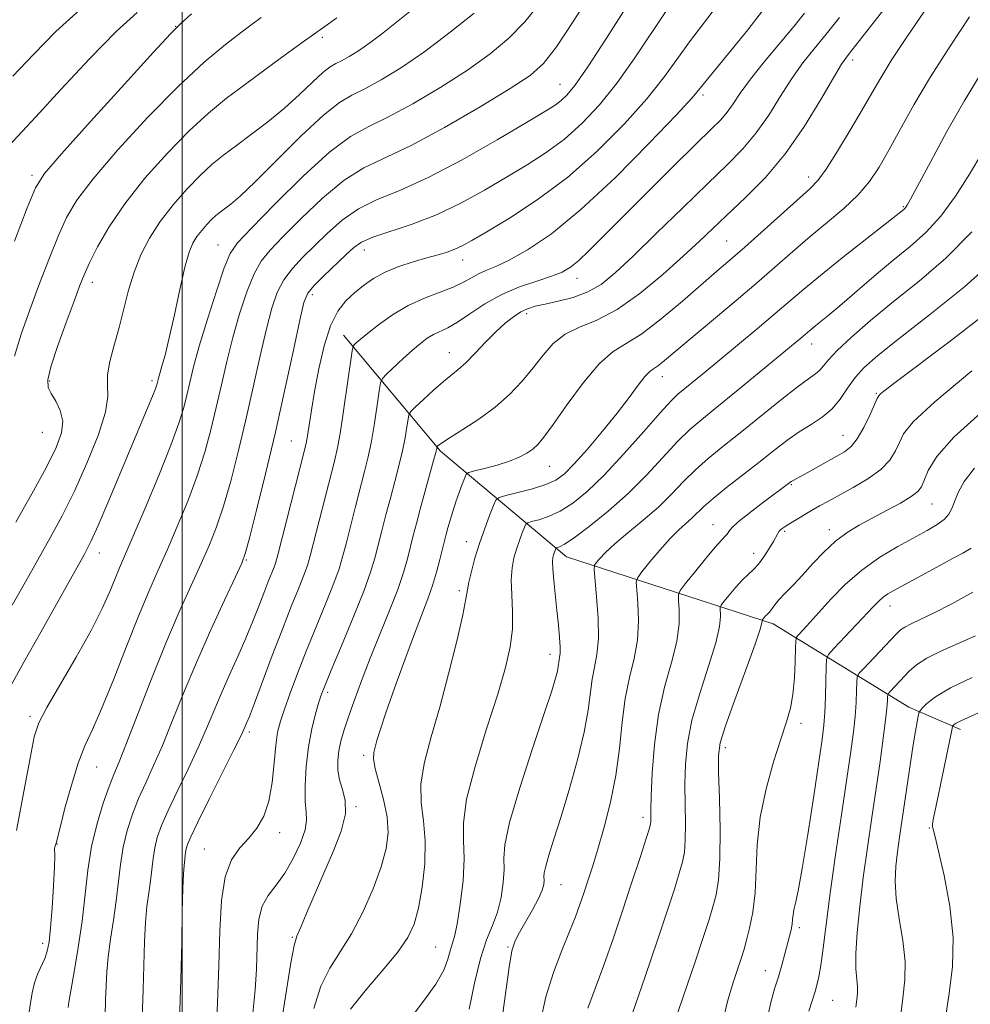
# Model space of a CAD drawing. Extents: x 2077300 to 2080200, y 324800 to 327700.
# Drawn here: x 2077973 to 2078129, y 326059 to 326220 of the extents above; entities that cross this region are included whole.
import ezdxf

# ---------------------------------------------------------------- set-up
doc = ezdxf.new("R2010")
doc.units = 0
doc.header["$MEASUREMENT"] = 0
for name, color, linetype, lineweight in [('32000', 7, 'Continuous', 0), ('DTM HARD BREAKLINE', 7, 'Continuous', 0), ('DTM SPOT ELEVATION', 2, 'Continuous', 13), ('INDEX CONTOUR', 41, 'Continuous', 13), ('INTERMEDIATE CONTOUR', 44, 'Continuous', 0)]:
    doc.layers.add(name, color=color, linetype=linetype, lineweight=lineweight)

msp = doc.modelspace()

# ---------------------------------------------------------------- linework, layer by layer
at = {"layer": '32000', "flags": 128}
msp.add_lwpolyline([(2078000, 325000), (2078000, 327500)], dxfattribs=at)
at = {"layer": 'DTM HARD BREAKLINE'}
msp.add_polyline3d([(2078026.4, 326168.41, 1096.65), (2078042.28, 326149.48, 1089.74), (2078062.89, 326132.16, 1081.29), (2078096.67, 326121.2, 1071.47), (2078118.86, 326107.57, 1062.62), (2078127.3, 326103.91, 1059.53)], dxfattribs=at)
at = {"layer": 'DTM SPOT ELEVATION'}
for p in [(2077998.91, 326218.95, 1116.05), (2078022.93, 326217.15, 1111.65), (2078109.67, 326213.44, 1089.55), (2078061.79, 326209.46, 1102.85), (2078085.21, 326207.7, 1095.65), (2077975.44, 326194.57, 1116.35), (2078102.47, 326194.31, 1088.55), (2078117.95, 326189.46, 1084.15), (2078089.09, 326183.83, 1088.95), (2078005.87, 326183.16, 1106.85), (2078029.78, 326182.36, 1099.35), (2078045.88, 326180.73, 1097.35), (2078064.56, 326177.72, 1093.35), (2077985.28, 326177.08, 1111.45), (2078021.3, 326175.08, 1099.55), (2078056.37, 326171.93, 1091.55), (2078102.97, 326166.98, 1081.35), (2078043.69, 326165.59, 1092.75), (2078078.56, 326161.62, 1085.35), (2077978.33, 326160.95, 1111.75), (2077995.08, 326160.99, 1108.35), (2078113.54, 326158.9, 1076.15), (2077977.11, 326152.52, 1113.15), (2078108.11, 326152.04, 1076.85), (2078017.85, 326151.1, 1098.95), (2078060.09, 326146.99, 1087.15), (2078099.65, 326143.96, 1075.85), (2078122.69, 326140.81, 1071.15), (2078086.85, 326137.44, 1076.75), (2078098.54, 326136.32, 1073.75), (2078105.87, 326136.64, 1072.55), (2078046.49, 326134.66, 1086.65), (2077986.42, 326132.8, 1107.35), (2078093.5, 326132.77, 1074.65), (2078010.5, 326131.66, 1099.85), (2078045.33, 326126.64, 1086.35), (2078115.78, 326124.13, 1067.35), (2078060.18, 326116.2, 1082.55), (2078023.78, 326110, 1091.65), (2077975.09, 326106.06, 1106.35), (2078101.25, 326104.96, 1069.55), (2078011, 326103.51, 1095.65), (2078088.87, 326100.94, 1071.55), (2078029.66, 326099.7, 1088.35), (2077986, 326097.82, 1103.15), (2078028.44, 326091.29, 1089.85), (2078075.37, 326089.56, 1076.45), (2078015.94, 326087.06, 1093.45), (2078122.2, 326087.81, 1060.15), (2077979.51, 326085.19, 1103.95), (2078003.63, 326084.36, 1094.85), (2078061.97, 326078.53, 1079.15), (2078100.94, 326071.52, 1067.65), (2078018.02, 326069.95, 1090.15), (2077977.16, 326068.97, 1104.45), (2078041.45, 326068.33, 1084.95), (2078053.29, 326068.36, 1080.15), (2078095.37, 326064.48, 1068.75), (2078106.4, 326059.63, 1065.05)]:
    msp.add_point(p, dxfattribs=at)
at = {"layer": 'INDEX CONTOUR'}
for points in [[(2078016.005, 326054.768, 1090), (2078017.787, 326065.745, 1090), (2078018.306, 326068.578, 1090), (2078018.75, 326070.132, 1090), (2078019.386, 326071.619, 1090), (2078020.412, 326073.982, 1090), (2078024.755, 326084.07, 1090), (2078025.992, 326087.318, 1090), (2078026.688, 326090.114, 1090), (2078026.673, 326092.319, 1090), (2078026.219, 326094.097, 1090), (2078025.708, 326095.686, 1090), (2078025.446, 326097.279, 1090), (2078025.439, 326098.881, 1090), (2078025.618, 326100.451, 1090), (2078025.936, 326101.995, 1090), (2078026.424, 326103.715, 1090), (2078027.135, 326105.857, 1090), (2078028.11, 326108.607, 1090), (2078029.33, 326111.897, 1090), (2078030.765, 326115.595, 1090), (2078033.919, 326123.399, 1090), (2078035.251, 326126.845, 1090), (2078036.196, 326129.619, 1090), (2078036.845, 326131.856, 1090), (2078037.805, 326135.644, 1090), (2078038.322, 326137.641, 1090), (2078038.951, 326139.996, 1090), (2078041.122, 326147.905, 1090), (2078041.483, 326149.264, 1090), (2078041.63, 326149.877, 1090), (2078041.682, 326150.164, 1090), (2078041.717, 326150.222, 1090), (2078041.802, 326150.305, 1090), (2078042.011, 326150.483, 1090), (2078042.592, 326150.892, 1090), (2078043.839, 326151.689, 1090), (2078045.921, 326152.982, 1090), (2078048.516, 326154.679, 1090), (2078051.176, 326156.64, 1090), (2078053.544, 326158.737, 1090), (2078055.597, 326160.898, 1090), (2078057.398, 326163.064, 1090), (2078059.035, 326165.162, 1090), (2078060.705, 326167.054, 1090), (2078062.629, 326168.59, 1090), (2078064.99, 326169.728, 1090), (2078067.827, 326170.889, 1090), (2078071.141, 326172.606, 1090), (2078074.86, 326175.22, 1090), (2078078.618, 326178.328, 1090), (2078081.975, 326181.339, 1090), (2078084.643, 326183.825, 1090), (2078092.218, 326190.98, 1090), (2078095.413, 326194.234, 1090), (2078098.688, 326198.128, 1090), (2078101.794, 326202.598, 1090), (2078104.489, 326206.999, 1090), (2078106.537, 326210.54, 1090), (2078107.855, 326212.737, 1090), (2078108.981, 326214.344, 1090), (2078113.206, 326219.71, 1090), (2078116.339, 326223.777, 1090)], [(2077972.188, 326124.259, 1110), (2077974.373, 326128.108, 1110), (2077978.406, 326135.27, 1110), (2077980.357, 326138.877, 1110), (2077982.358, 326142.9, 1110), (2077984.415, 326147.473, 1110), (2077986.235, 326152.035, 1110), (2077987.455, 326155.849, 1110), (2077987.853, 326158.417, 1110), (2077987.788, 326160.205, 1110), (2077987.762, 326161.919, 1110), (2077988.156, 326164.118, 1110), (2077988.873, 326166.77, 1110), (2077989.696, 326169.697, 1110), (2077991.232, 326175.78, 1110), (2077992.122, 326178.747, 1110), (2077993.234, 326181.575, 1110), (2077994.639, 326184.311, 1110), (2077996.396, 326187.031, 1110), (2077998.514, 326189.763, 1110), (2078000.792, 326192.353, 1110), (2078002.983, 326194.598, 1110), (2078004.925, 326196.382, 1110), (2078006.799, 326197.91, 1110), (2078008.872, 326199.472, 1110), (2078011.33, 326201.294, 1110), (2078014.022, 326203.351, 1110), (2078016.715, 326205.556, 1110), (2078019.191, 326207.791, 1110), (2078021.325, 326209.824, 1110), (2078023.007, 326211.391, 1110), (2078024.194, 326212.329, 1110), (2078025.114, 326212.866, 1110), (2078026.063, 326213.33, 1110), (2078027.285, 326214.002, 1110), (2078028.83, 326214.967, 1110), (2078030.691, 326216.264, 1110), (2078032.855, 326217.905, 1110), (2078037.792, 326221.802, 1110)], [(2077972.294, 326210.799, 1120), (2077975.649, 326214.355, 1120), (2077979.332, 326218.11, 1120), (2077983.234, 326221.668, 1120)], [(2077987.372, 326057.164, 1100), (2077987.475, 326059.724, 1100), (2077987.538, 326062.02, 1100), (2077987.646, 326064.289, 1100), (2077987.876, 326066.771, 1100), (2077988.275, 326069.626, 1100), (2077988.759, 326072.732, 1100), (2077989.213, 326075.891, 1100), (2077989.895, 326081.872, 1100), (2077990.34, 326084.689, 1100), (2077990.997, 326087.412, 1100), (2077991.855, 326090.06, 1100), (2077992.874, 326092.648, 1100), (2077994.024, 326095.233, 1100), (2077995.314, 326098.039, 1100), (2077996.759, 326101.325, 1100), (2077998.381, 326105.289, 1100), (2078000.222, 326109.864, 1100), (2078002.327, 326114.915, 1100), (2078004.669, 326120.21, 1100), (2078006.924, 326125.112, 1100), (2078008.694, 326128.885, 1100), (2078009.726, 326131.138, 1100), (2078010.349, 326132.874, 1100), (2078011.039, 326135.433, 1100), (2078012.159, 326139.831, 1100), (2078013.623, 326145.755, 1100), (2078015.236, 326152.559, 1100), (2078016.81, 326159.565, 1100), (2078018.195, 326165.953, 1100), (2078019.249, 326170.87, 1100), (2078019.922, 326173.767, 1100), (2078020.537, 326175.321, 1100), (2078021.51, 326176.517, 1100), (2078023.111, 326178.109, 1100), (2078026.766, 326181.582, 1100), (2078028.064, 326182.777, 1100), (2078029.332, 326183.652, 1100), (2078031.168, 326184.45, 1100), (2078037.608, 326186.583, 1100), (2078041.579, 326188.116, 1100), (2078045.568, 326190.021, 1100), (2078049.431, 326192.146, 1100), (2078053.072, 326194.285, 1100), (2078056.426, 326196.297, 1100), (2078059.547, 326198.31, 1100), (2078062.515, 326200.515, 1100), (2078065.405, 326203.085, 1100), (2078068.272, 326206.117, 1100), (2078071.158, 326209.689, 1100), (2078074.069, 326213.777, 1100), (2078079.36, 326221.693, 1100)], [(2078052.24, 326055.962, 1080), (2078053.48, 326065.053, 1080), (2078053.947, 326067.719, 1080), (2078054.453, 326069.344, 1080), (2078055.169, 326070.732, 1080), (2078057.328, 326074.454, 1080), (2078058.292, 326076.262, 1080), (2078058.874, 326077.632, 1080), (2078059.134, 326078.601, 1080), (2078059.196, 326079.283, 1080), (2078059.184, 326079.821, 1080), (2078059.229, 326080.484, 1080), (2078059.461, 326081.572, 1080), (2078059.987, 326083.355, 1080), (2078060.816, 326085.977, 1080), (2078061.934, 326089.557, 1080), (2078063.285, 326094.071, 1080), (2078064.644, 326098.948, 1080), (2078065.746, 326103.477, 1080), (2078066.407, 326107.109, 1080), (2078067.072, 326112.177, 1080), (2078067.466, 326114.135, 1080), (2078067.856, 326116.2, 1080), (2078068.078, 326118.798, 1080), (2078068.021, 326122.153, 1080), (2078067.788, 326125.657, 1080), (2078067.404, 326130.078, 1080), (2078067.452, 326130.783, 1080), (2078067.723, 326131.21, 1080), (2078068.275, 326131.869, 1080), (2078069.239, 326132.887, 1080), (2078070.768, 326134.299, 1080), (2078072.923, 326136.1, 1080), (2078075.422, 326138.163, 1080), (2078077.894, 326140.323, 1080), (2078080.064, 326142.439, 1080), (2078082.026, 326144.471, 1080), (2078083.966, 326146.402, 1080), (2078086.062, 326148.253, 1080), (2078088.453, 326150.194, 1080), (2078091.27, 326152.434, 1080), (2078097.819, 326157.72, 1080), (2078100.595, 326159.915, 1080), (2078102.471, 326161.308, 1080), (2078103.612, 326162.116, 1080), (2078104.32, 326162.701, 1080), (2078104.91, 326163.392, 1080), (2078105.738, 326164.408, 1080), (2078107.172, 326165.94, 1080), (2078109.488, 326168.115, 1080), (2078112.609, 326170.833, 1080), (2078116.367, 326173.927, 1080), (2078120.573, 326177.29, 1080), (2078124.947, 326181.042, 1080), (2078129.186, 326185.358, 1080)], [(2078088.315, 326055.761, 1070), (2078089.268, 326059.648, 1070), (2078090.187, 326062.731, 1070), (2078091.501, 326066.661, 1070), (2078091.913, 326067.982, 1070), (2078092.327, 326069.452, 1070), (2078092.831, 326071.445, 1070), (2078093.336, 326074.029, 1070), (2078093.706, 326077.19, 1070), (2078094.059, 326085.069, 1070), (2078094.541, 326089.564, 1070), (2078095.506, 326094.215, 1070), (2078096.745, 326098.633, 1070), (2078097.95, 326102.373, 1070), (2078098.873, 326105.161, 1070), (2078099.511, 326107.403, 1070), (2078099.921, 326109.677, 1070), (2078100.16, 326112.363, 1070), (2078100.278, 326115.079, 1070), (2078100.326, 326117.241, 1070), (2078100.367, 326118.454, 1070), (2078100.509, 326119.037, 1070), (2078100.878, 326119.488, 1070), (2078101.58, 326120.232, 1070), (2078102.666, 326121.407, 1070), (2078106.121, 326125.225, 1070), (2078108.471, 326127.634, 1070), (2078111.168, 326130.005, 1070), (2078114.117, 326132.093, 1070), (2078117.07, 326133.858, 1070), (2078121.888, 326136.479, 1070), (2078123.513, 326137.442, 1070), (2078124.666, 326138.294, 1070), (2078125.419, 326139.132, 1070), (2078125.927, 326140.07, 1070), (2078126.927, 326142.679, 1070), (2078127.908, 326144.483, 1070), (2078129.62, 326146.652, 1070)], [(2078124.766, 326056.108, 1060), (2078125.451, 326060.73, 1060), (2078126.024, 326065.179, 1060), (2078126.145, 326069.882, 1060), (2078125.598, 326075.052, 1060), (2078124.664, 326080.052, 1060), (2078123.749, 326084.025, 1060), (2078123.17, 326086.361, 1060), (2078122.776, 326087.819, 1060), (2078122.729, 326088.075, 1060), (2078122.739, 326088.393, 1060), (2078122.82, 326088.894, 1060), (2078122.989, 326089.721, 1060), (2078123.741, 326093.288, 1060), (2078125.892, 326103.841, 1060), (2078126.03, 326104.419, 1060), (2078126.115, 326104.576, 1060), (2078126.271, 326104.727, 1060), (2078126.637, 326104.979, 1060), (2078127.359, 326105.359, 1060), (2078128.558, 326105.898, 1060), (2078130.263, 326106.637, 1060)]]:
    msp.add_polyline3d(points, dxfattribs=at)
at = {"layer": 'INTERMEDIATE CONTOUR'}
for points in [[(2077974.944, 326057.74, 1104), (2077975.197, 326059.185, 1104), (2077975.463, 326060.853, 1104), (2077975.837, 326062.516, 1104), (2077976.375, 326063.993, 1104), (2077977.537, 326066.473, 1104), (2077977.932, 326067.648, 1104), (2077978.212, 326069.178, 1104), (2077978.45, 326071.484, 1104), (2077978.7, 326074.769, 1104), (2077978.93, 326078.374, 1104), (2077979.085, 326081.424, 1104), (2077979.134, 326083.266, 1104), (2077979.105, 326084.484, 1104), (2077979.138, 326084.7, 1104), (2077979.28, 326085.049, 1104), (2077979.36, 326085.317, 1104), (2077980.014, 326087.923, 1104), (2077980.818, 326091.041, 1104), (2077981.861, 326094.83, 1104), (2077982.985, 326098.427, 1104), (2077984.089, 326101.259, 1104), (2077985.303, 326103.933, 1104), (2077986.817, 326107.337, 1104), (2077988.737, 326112.054, 1104), (2077990.847, 326117.424, 1104), (2077992.85, 326122.474, 1104), (2077994.529, 326126.501, 1104), (2077996.016, 326129.88, 1104), (2077997.522, 326133.259, 1104), (2077999.191, 326137.121, 1104), (2078000.897, 326141.292, 1104), (2078002.446, 326145.438, 1104), (2078003.696, 326149.304, 1104), (2078004.705, 326152.97, 1104), (2078005.58, 326156.598, 1104), (2078006.423, 326160.318, 1104), (2078007.302, 326164.14, 1104), (2078008.279, 326168.04, 1104), (2078009.391, 326171.94, 1104), (2078010.579, 326175.537, 1104), (2078011.762, 326178.472, 1104), (2078012.932, 326180.562, 1104), (2078014.383, 326182.333, 1104), (2078016.485, 326184.489, 1104), (2078019.461, 326187.494, 1104), (2078022.962, 326190.835, 1104), (2078026.487, 326193.762, 1104), (2078029.738, 326195.777, 1104), (2078037.455, 326199.441, 1104), (2078042.928, 326202.395, 1104), (2078048.72, 326205.758, 1104), (2078053.649, 326208.757, 1104), (2078056.898, 326210.905, 1104), (2078059.089, 326212.868, 1104), (2078061.206, 326215.605, 1104), (2078063.966, 326219.725, 1104), (2078069.754, 326228.72, 1104)], [(2077981.35, 326058.479, 1102), (2077981.465, 326059.353, 1102), (2077981.769, 326061.177, 1102), (2077982.315, 326064.271, 1102), (2077982.984, 326068.261, 1102), (2077983.614, 326072.602, 1102), (2077984.561, 326080.905, 1102), (2077985.179, 326084.817, 1102), (2077986.067, 326088.551, 1102), (2077987.089, 326091.895, 1102), (2077988.047, 326094.587, 1102), (2077988.829, 326096.573, 1102), (2077989.673, 326098.617, 1102), (2077990.906, 326101.689, 1102), (2077994.997, 326112.211, 1102), (2077997.345, 326118.051, 1102), (2077999.527, 326123.165, 1102), (2078001.461, 326127.472, 1102), (2078003.108, 326131.072, 1102), (2078004.458, 326134.13, 1102), (2078005.623, 326137.083, 1102), (2078006.743, 326140.435, 1102), (2078007.928, 326144.567, 1102), (2078009.164, 326149.362, 1102), (2078010.408, 326154.579, 1102), (2078011.617, 326159.942, 1102), (2078012.749, 326165.047, 1102), (2078013.764, 326169.455, 1102), (2078014.656, 326172.853, 1102), (2078015.558, 326175.429, 1102), (2078016.636, 326177.495, 1102), (2078018.022, 326179.336, 1102), (2078019.701, 326181.131, 1102), (2078023.761, 326185.136, 1102), (2078026.146, 326187.244, 1102), (2078028.828, 326189.106, 1102), (2078031.897, 326190.599, 1102), (2078035.599, 326192.12, 1102), (2078040.217, 326194.194, 1102), (2078045.81, 326197.135, 1102), (2078051.527, 326200.395, 1102), (2078056.297, 326203.212, 1102), (2078059.333, 326205.024, 1102), (2078061.014, 326206.071, 1102), (2078062.006, 326206.792, 1102), (2078062.933, 326207.662, 1102), (2078064.24, 326209.288, 1102), (2078066.331, 326212.312, 1102), (2078069.397, 326217.035, 1102), (2078075.722, 326226.976, 1102)], [(2077972.888, 326087.434, 1106), (2077974.112, 326093.809, 1106), (2077975.104, 326099.263, 1106), (2077975.789, 326102.706, 1106), (2077976.544, 326105.01, 1106), (2077977.859, 326107.535, 1106), (2077982.662, 326115.757, 1106), (2077985.113, 326120.134, 1106), (2077986.919, 326123.728, 1106), (2077988.15, 326126.515, 1106), (2077989.011, 326128.639, 1106), (2077989.727, 326130.353, 1106), (2077991.936, 326135.447, 1106), (2077993.923, 326140.112, 1106), (2077996.17, 326145.501, 1106), (2077998.15, 326150.439, 1106), (2077999.465, 326154.04, 1106), (2078000.247, 326156.578, 1106), (2078000.753, 326158.617, 1106), (2078001.229, 326160.695, 1106), (2078001.856, 326163.233, 1106), (2078002.795, 326166.625, 1106), (2078004.126, 326171.027, 1106), (2078005.601, 326175.646, 1106), (2078006.888, 326179.45, 1106), (2078007.843, 326181.788, 1106), (2078009.066, 326183.535, 1106), (2078011.344, 326185.944, 1106), (2078015.16, 326189.853, 1106), (2078019.775, 326194.427, 1106), (2078024.147, 326198.418, 1106), (2078027.54, 326200.933, 1106), (2078030.444, 326202.515, 1106), (2078033.658, 326204.071, 1106), (2078037.739, 326206.284, 1106), (2078042.286, 326208.988, 1106), (2078046.662, 326211.801, 1106), (2078050.361, 326214.436, 1106), (2078053.428, 326216.991, 1106), (2078056.044, 326219.661, 1106), (2078058.375, 326222.59, 1106)], [(2077993.459, 326056.772, 1098), (2077993.623, 326061.386, 1098), (2077993.827, 326069.227, 1098), (2077993.984, 326072.365, 1098), (2077994.235, 326074.982, 1098), (2077994.534, 326077.202, 1098), (2077994.812, 326079.18, 1098), (2077995.229, 326082.838, 1098), (2077995.501, 326084.561, 1098), (2077995.927, 326086.275, 1098), (2077996.621, 326088.225, 1098), (2077997.701, 326090.708, 1098), (2077999.22, 326093.894, 1098), (2078000.955, 326097.459, 1098), (2078002.611, 326100.962, 1098), (2078003.978, 326104.069, 1098), (2078006.356, 326109.76, 1098), (2078007.691, 326112.776, 1098), (2078009.086, 326115.869, 1098), (2078010.407, 326118.868, 1098), (2078011.546, 326121.628, 1098), (2078012.51, 326124.092, 1098), (2078013.33, 326126.221, 1098), (2078014.03, 326127.99, 1098), (2078015.022, 326130.457, 1098), (2078015.315, 326131.292, 1098), (2078015.654, 326132.514, 1098), (2078019.962, 326149.414, 1098), (2078020.276, 326150.769, 1098), (2078020.487, 326151.969, 1098), (2078021.129, 326156.143, 1098), (2078021.654, 326159.242, 1098), (2078022.352, 326162.907, 1098), (2078023.225, 326166.666, 1098), (2078024.262, 326169.949, 1098), (2078025.454, 326172.339, 1098), (2078026.767, 326174.021, 1098), (2078028.169, 326175.33, 1098), (2078029.647, 326176.543, 1098), (2078031.289, 326177.686, 1098), (2078033.206, 326178.727, 1098), (2078035.448, 326179.639, 1098), (2078037.806, 326180.416, 1098), (2078040.009, 326181.059, 1098), (2078041.847, 326181.579, 1098), (2078043.354, 326182.033, 1098), (2078044.626, 326182.488, 1098), (2078045.826, 326183.041, 1098), (2078047.396, 326183.914, 1098), (2078049.847, 326185.357, 1098), (2078053.52, 326187.57, 1098), (2078058.08, 326190.549, 1098), (2078063.024, 326194.237, 1098), (2078067.879, 326198.508, 1098), (2078072.304, 326202.947, 1098), (2078075.985, 326207.066, 1098), (2078078.743, 326210.519, 1098), (2078080.922, 326213.517, 1098), (2078082.997, 326216.41, 1098), (2078088.108, 326223.136, 1098)], [(2077971.577, 326199.338, 1118), (2077976.051, 326204.158, 1118), (2077980.132, 326208.603, 1118), (2077984.832, 326213.649, 1118), (2077989.217, 326218.128, 1118), (2077992.625, 326221.224, 1118)], [(2077971.989, 326111.164, 1108), (2077974.094, 326114.935, 1108), (2077976.874, 326119.848, 1108), (2077984.012, 326132.631, 1108), (2077985.121, 326134.783, 1108), (2077986.26, 326137.297, 1108), (2077987.844, 326141.013, 1108), (2077995.139, 326158.479, 1108), (2077995.615, 326159.677, 1108), (2077995.835, 326160.298, 1108), (2077996.121, 326161.423, 1108), (2077996.336, 326162.164, 1108), (2077996.688, 326163.337, 1108), (2077997.195, 326165.185, 1108), (2077997.872, 326167.974, 1108), (2077998.711, 326171.781, 1108), (2077999.609, 326175.927, 1108), (2078000.446, 326179.544, 1108), (2078001.137, 326181.987, 1108), (2078001.755, 326183.506, 1108), (2078002.411, 326184.573, 1108), (2078003.184, 326185.57, 1108), (2078004.016, 326186.516, 1108), (2078004.816, 326187.336, 1108), (2078005.525, 326187.987, 1108), (2078006.209, 326188.545, 1108), (2078007.941, 326189.861, 1108), (2078009.465, 326191.172, 1108), (2078011.917, 326193.496, 1108), (2078019.48, 326201.017, 1108), (2078023.099, 326204.41, 1108), (2078025.725, 326206.484, 1108), (2078027.762, 326207.673, 1108), (2078029.86, 326208.7, 1108), (2078032.549, 326210.173, 1108), (2078035.853, 326212.219, 1108), (2078039.674, 326214.846, 1108), (2078043.824, 326217.967, 1108), (2078047.767, 326221.113, 1108)], [(2077972.582, 326183.81, 1116), (2077974.633, 326189.249, 1116), (2077975.971, 326192.537, 1116), (2077977.451, 326194.897, 1116), (2077980.223, 326198.112, 1116), (2077984.971, 326203.376, 1116), (2077990.533, 326209.499, 1116), (2077995.276, 326214.699, 1116), (2077998.059, 326217.715, 1116), (2077999.697, 326219.36, 1116), (2078001.493, 326220.966, 1116)], [(2077999.55, 326056.399, 1096), (2077999.772, 326063.049, 1096), (2077999.916, 326069.1, 1096), (2078000.008, 326074.164, 1096), (2078000.091, 326077.96, 1096), (2078000.195, 326080.337, 1096), (2078000.308, 326081.672, 1096), (2078000.563, 326083.804, 1096), (2078000.662, 326084.433, 1096), (2078000.857, 326085.136, 1096), (2078001.386, 326086.391, 1096), (2078002.527, 326088.768, 1096), (2078004.416, 326092.554, 1096), (2078008.464, 326100.598, 1096), (2078009.573, 326102.843, 1096), (2078010.083, 326103.924, 1096), (2078010.54, 326104.98, 1096), (2078010.98, 326106.067, 1096), (2078011.806, 326108.217, 1096), (2078014.738, 326116.026, 1096), (2078016.389, 326120.341, 1096), (2078017.846, 326124.023, 1096), (2078019.033, 326126.956, 1096), (2078019.911, 326129.156, 1096), (2078020.485, 326130.756, 1096), (2078020.946, 326132.335, 1096), (2078024.909, 326147.823, 1096), (2078025.402, 326149.994, 1096), (2078025.885, 326152.685, 1096), (2078026.463, 326156.455, 1096), (2078027.052, 326160.565, 1096), (2078027.793, 326165.845, 1096), (2078027.949, 326166.595, 1096), (2078028.125, 326166.848, 1096), (2078028.463, 326167.159, 1096), (2078029.132, 326167.738, 1096), (2078030.31, 326168.705, 1096), (2078032.111, 326170.115, 1096), (2078034.4, 326171.736, 1096), (2078036.98, 326173.27, 1096), (2078039.647, 326174.489, 1096), (2078044.352, 326176.279, 1096), (2078046.008, 326177.074, 1096), (2078047.299, 326177.816, 1096), (2078048.451, 326178.455, 1096), (2078049.694, 326178.995, 1096), (2078051.284, 326179.649, 1096), (2078053.474, 326180.685, 1096), (2078056.488, 326182.377, 1096), (2078060.396, 326185.032, 1096), (2078065.234, 326188.966, 1096), (2078070.857, 326194.229, 1096), (2078076.398, 326199.813, 1096), (2078080.812, 326204.443, 1096), (2078083.416, 326207.262, 1096), (2078084.979, 326209.08, 1096), (2078092.29, 326218.103, 1096), (2078095.169, 326221.757, 1096)], [(2078005.525, 326053.263, 1094), (2078005.777, 326059.183, 1094), (2078005.979, 326065.322, 1094), (2078006.138, 326071.019, 1094), (2078006.418, 326075.946, 1094), (2078007.022, 326079.854, 1094), (2078008.082, 326082.612, 1094), (2078009.447, 326084.56, 1094), (2078010.892, 326086.154, 1094), (2078012.222, 326087.808, 1094), (2078013.344, 326089.765, 1094), (2078014.19, 326092.223, 1094), (2078014.727, 326095.26, 1094), (2078015.055, 326098.47, 1094), (2078015.308, 326101.326, 1094), (2078015.612, 326103.476, 1094), (2078016.055, 326105.278, 1094), (2078016.713, 326107.267, 1094), (2078017.648, 326109.867, 1094), (2078018.851, 326113.068, 1094), (2078020.294, 326116.75, 1094), (2078021.912, 326120.734, 1094), (2078023.497, 326124.596, 1094), (2078024.799, 326127.856, 1094), (2078025.656, 326130.22, 1094), (2078026.238, 326132.155, 1094), (2078026.795, 326134.321, 1094), (2078028.348, 326140.418, 1094), (2078029.845, 326146.147, 1094), (2078030.433, 326148.534, 1094), (2078030.964, 326151.092, 1094), (2078031.469, 326154.058, 1094), (2078031.912, 326157.003, 1094), (2078032.238, 326159.33, 1094), (2078032.45, 326160.644, 1094), (2078032.761, 326161.347, 1094), (2078033.433, 326162.041, 1094), (2078036.161, 326164.594, 1094), (2078037.69, 326165.982, 1094), (2078038.984, 326167.091, 1094), (2078040.084, 326167.924, 1094), (2078041.109, 326168.544, 1094), (2078043.429, 326169.63, 1094), (2078045.022, 326170.538, 1094), (2078047.067, 326171.911, 1094), (2078049.51, 326173.53, 1094), (2078052.261, 326175.084, 1094), (2078055.188, 326176.329, 1094), (2078058.008, 326177.291, 1094), (2078060.401, 326178.063, 1094), (2078062.16, 326178.755, 1094), (2078063.537, 326179.554, 1094), (2078064.9, 326180.661, 1094), (2078066.596, 326182.278, 1094), (2078072.02, 326187.747, 1094), (2078076.055, 326191.784, 1094), (2078080.341, 326196.034, 1094), (2078084.047, 326199.678, 1094), (2078086.553, 326202.12, 1094), (2078088.102, 326203.68, 1094), (2078089.146, 326204.905, 1094), (2078090.109, 326206.276, 1094), (2078091.291, 326208.022, 1094), (2078092.959, 326210.308, 1094), (2078095.255, 326213.184, 1094), (2078097.803, 326216.244, 1094), (2078100.099, 326218.969, 1094), (2078101.823, 326221.082, 1094)], [(2078021.541, 326058.313, 1088), (2078022.661, 326061.963, 1088), (2078024.123, 326064.913, 1088), (2078025.849, 326067.574, 1088), (2078027.707, 326070.494, 1088), (2078029.56, 326074.044, 1088), (2078031.235, 326077.88, 1088), (2078032.559, 326081.475, 1088), (2078033.386, 326084.456, 1088), (2078033.704, 326087.053, 1088), (2078033.533, 326089.642, 1088), (2078032.937, 326092.47, 1088), (2078031.549, 326097.56, 1088), (2078031.291, 326099.111, 1088), (2078031.336, 326100.141, 1088), (2078031.55, 326101.015, 1088), (2078031.849, 326102.112, 1088), (2078032.366, 326103.845, 1088), (2078033.289, 326106.636, 1088), (2078034.715, 326110.685, 1088), (2078036.395, 326115.305, 1088), (2078037.993, 326119.584, 1088), (2078040.197, 326125.317, 1088), (2078040.954, 326127.471, 1088), (2078041.609, 326129.653, 1088), (2078042.166, 326131.748, 1088), (2078043.198, 326135.857, 1088), (2078043.474, 326136.891, 1088), (2078043.823, 326138.148, 1088), (2078044.248, 326139.598, 1088), (2078044.746, 326141.153, 1088), (2078045.292, 326142.704, 1088), (2078045.811, 326144.085, 1088), (2078046.212, 326145.118, 1088), (2078046.479, 326145.689, 1088), (2078046.894, 326145.978, 1088), (2078047.811, 326146.229, 1088), (2078049.452, 326146.639, 1088), (2078051.503, 326147.193, 1088), (2078053.517, 326147.826, 1088), (2078055.138, 326148.48, 1088), (2078056.377, 326149.145, 1088), (2078057.337, 326149.811, 1088), (2078058.162, 326150.553, 1088), (2078059.163, 326151.747, 1088), (2078060.694, 326153.845, 1088), (2078062.968, 326157.069, 1088), (2078065.65, 326160.706, 1088), (2078068.266, 326163.811, 1088), (2078070.498, 326165.741, 1088), (2078072.649, 326167.061, 1088), (2078075.179, 326168.635, 1088), (2078078.376, 326171.08, 1088), (2078081.839, 326174.001, 1088), (2078087.471, 326178.904, 1088), (2078089.626, 326180.76, 1088), (2078092.02, 326182.848, 1088), (2078102.693, 326192.341, 1088), (2078103.996, 326193.716, 1088), (2078105.362, 326195.6, 1088), (2078107.206, 326198.503, 1088), (2078109.297, 326201.971, 1088), (2078111.245, 326205.304, 1088), (2078112.798, 326208.024, 1088), (2078114.269, 326210.546, 1088), (2078116.109, 326213.505, 1088), (2078118.609, 326217.309, 1088), (2078121.418, 326221.45, 1088)], [(2077972.546, 326165.009, 1114), (2077973.632, 326168.609, 1114), (2077975.072, 326172.584, 1114), (2077976.671, 326176.857, 1114), (2077978.275, 326181.06, 1114), (2077979.743, 326184.75, 1114), (2077981.062, 326187.697, 1114), (2077982.741, 326190.514, 1114), (2077985.415, 326194.025, 1114), (2077989.481, 326198.763, 1114), (2077994.381, 326204.101, 1114), (2077999.317, 326209.123, 1114), (2078003.613, 326213.09, 1114), (2078007.088, 326215.993, 1114), (2078009.683, 326218.001, 1114), (2078011.456, 326219.328, 1114), (2078012.936, 326220.369, 1114)], [(2077972.773, 326137.844, 1112), (2077975.377, 326142.454, 1112), (2077977.732, 326146.754, 1112), (2077979.378, 326150.033, 1112), (2077980.266, 326152.449, 1112), (2077980.455, 326154.375, 1112), (2077980.046, 326156.109, 1112), (2077979.311, 326157.64, 1112), (2077978.561, 326158.885, 1112), (2077978.079, 326159.873, 1112), (2077978.025, 326161.113, 1112), (2077978.524, 326163.225, 1112), (2077979.62, 326166.575, 1112), (2077981.009, 326170.479, 1112), (2077982.3, 326173.997, 1112), (2077983.221, 326176.462, 1112), (2077983.968, 326178.31, 1112), (2077984.851, 326180.251, 1112), (2077986.154, 326182.857, 1112), (2077988.032, 326186.131, 1112), (2077990.606, 326189.937, 1112), (2077993.909, 326194.088, 1112), (2077997.575, 326198.205, 1112), (2078001.15, 326201.86, 1112), (2078004.308, 326204.765, 1112), (2078007.256, 326207.179, 1112), (2078010.331, 326209.504, 1112), (2078013.73, 326212.008, 1112), (2078017.06, 326214.438, 1112), (2078019.792, 326216.406, 1112), (2078023.167, 326218.802, 1112), (2078025.281, 326220.351, 1112)], [(2078011.575, 326057.511, 1092), (2078011.923, 326061.328, 1092), (2078012.126, 326064.701, 1092), (2078012.324, 326070.475, 1092), (2078012.552, 326072.924, 1092), (2078013.095, 326075.022, 1092), (2078014.072, 326076.784, 1092), (2078015.363, 326078.475, 1092), (2078016.791, 326080.426, 1092), (2078018.176, 326082.832, 1092), (2078019.339, 326085.36, 1092), (2078020.099, 326087.542, 1092), (2078020.347, 326089.088, 1092), (2078020.266, 326090.426, 1092), (2078020.111, 326092.164, 1092), (2078020.095, 326094.732, 1092), (2078020.268, 326097.856, 1092), (2078020.637, 326101.084, 1092), (2078021.187, 326104.021, 1092), (2078021.808, 326106.491, 1092), (2078022.365, 326108.376, 1092), (2078022.8, 326109.718, 1092), (2078023.363, 326111.194, 1092), (2078024.378, 326113.645, 1092), (2078026.032, 326117.589, 1092), (2078027.967, 326122.255, 1092), (2078029.689, 326126.555, 1092), (2078030.827, 326129.684, 1092), (2078031.529, 326131.976, 1092), (2078032.066, 326134.055, 1092), (2078032.662, 326136.412, 1092), (2078033.335, 326139.03, 1092), (2078034.053, 326141.761, 1092), (2078034.781, 326144.471, 1092), (2078035.463, 326147.074, 1092), (2078036.043, 326149.499, 1092), (2078036.476, 326151.661, 1092), (2078036.771, 326153.44, 1092), (2078036.953, 326154.706, 1092), (2078037.086, 326155.422, 1092), (2078037.39, 326155.927, 1092), (2078038.128, 326156.655, 1092), (2078039.456, 326157.904, 1092), (2078041.11, 326159.428, 1092), (2078042.721, 326160.846, 1092), (2078045.171, 326162.808, 1092), (2078046.417, 326163.921, 1092), (2078047.942, 326165.474, 1092), (2078049.637, 326167.265, 1092), (2078051.317, 326168.987, 1092), (2078052.834, 326170.391, 1092), (2078054.178, 326171.457, 1092), (2078055.376, 326172.23, 1092), (2078056.491, 326172.76, 1092), (2078057.736, 326173.151, 1092), (2078059.358, 326173.521, 1092), (2078061.511, 326173.98, 1092), (2078063.957, 326174.613, 1092), (2078066.366, 326175.497, 1092), (2078068.541, 326176.745, 1092), (2078070.842, 326178.601, 1092), (2078073.765, 326181.346, 1092), (2078077.611, 326185.092, 1092), (2078081.888, 326189.284, 1092), (2078085.911, 326193.199, 1092), (2078089.152, 326196.319, 1092), (2078091.728, 326198.928, 1092), (2078093.917, 326201.516, 1092), (2078095.951, 326204.437, 1092), (2078097.89, 326207.511, 1092), (2078099.748, 326210.424, 1092), (2078101.555, 326212.961, 1092), (2078103.392, 326215.294, 1092), (2078105.354, 326217.692, 1092), (2078107.515, 326220.396, 1092)], [(2078027.535, 326058.182, 1086), (2078029.91, 326061.178, 1086), (2078032.711, 326064.454, 1086), (2078035.228, 326067.474, 1086), (2078036.924, 326069.892, 1086), (2078037.954, 326072.113, 1086), (2078038.645, 326074.726, 1086), (2078039.244, 326078.134, 1086), (2078039.671, 326081.982, 1086), (2078039.766, 326085.723, 1086), (2078039.463, 326088.969, 1086), (2078039.081, 326091.947, 1086), (2078039.03, 326095.043, 1086), (2078039.618, 326098.59, 1086), (2078040.724, 326102.738, 1086), (2078042.119, 326107.585, 1086), (2078043.581, 326113.061, 1086), (2078044.906, 326118.405, 1086), (2078045.895, 326122.687, 1086), (2078046.421, 326125.277, 1086), (2078046.669, 326126.759, 1086), (2078046.893, 326128.02, 1086), (2078047.299, 326129.763, 1086), (2078047.896, 326131.955, 1086), (2078048.644, 326134.377, 1086), (2078049.484, 326136.802, 1086), (2078050.289, 326138.961, 1086), (2078050.915, 326140.571, 1086), (2078051.315, 326141.46, 1086), (2078051.84, 326141.88, 1086), (2078052.941, 326142.192, 1086), (2078054.895, 326142.679, 1086), (2078057.28, 326143.318, 1086), (2078059.502, 326144.011, 1086), (2078061.145, 326144.73, 1086), (2078062.521, 326145.736, 1086), (2078064.121, 326147.36, 1086), (2078066.286, 326149.799, 1086), (2078068.761, 326152.723, 1086), (2078071.141, 326155.664, 1086), (2078073.096, 326158.221, 1086), (2078074.602, 326160.252, 1086), (2078075.708, 326161.678, 1086), (2078076.486, 326162.489, 1086), (2078077.099, 326162.937, 1086), (2078077.731, 326163.341, 1086), (2078078.595, 326164.006, 1086), (2078089.585, 326173.245, 1086), (2078093.503, 326176.57, 1086), (2078096.916, 326179.52, 1086), (2078099.919, 326182.134, 1086), (2078102.751, 326184.552, 1086), (2078105.578, 326186.893, 1086), (2078108.261, 326189.173, 1086), (2078110.589, 326191.384, 1086), (2078112.43, 326193.56, 1086), (2078113.996, 326195.911, 1086), (2078115.583, 326198.683, 1086), (2078117.444, 326202.077, 1086), (2078119.702, 326206.094, 1086), (2078122.438, 326210.684, 1086), (2078125.63, 326215.689, 1086), (2078128.821, 326220.512, 1086)], [(2078037.146, 326056.386, 1084), (2078039.474, 326059.509, 1084), (2078041.511, 326062.286, 1084), (2078042.785, 326064.574, 1084), (2078043.449, 326066.376, 1084), (2078043.813, 326067.737, 1084), (2078044.144, 326068.791, 1084), (2078044.519, 326070.048, 1084), (2078044.968, 326072.11, 1084), (2078045.488, 326075.341, 1084), (2078045.937, 326079.179, 1084), (2078046.139, 326082.824, 1084), (2078046.031, 326085.77, 1084), (2078045.992, 326088.683, 1084), (2078046.512, 326092.525, 1084), (2078047.906, 326097.904, 1084), (2078049.792, 326104.013, 1084), (2078051.608, 326109.696, 1084), (2078052.907, 326114.079, 1084), (2078053.676, 326117.438, 1084), (2078054.015, 326120.336, 1084), (2078054.036, 326123.206, 1084), (2078053.915, 326125.966, 1084), (2078053.842, 326128.404, 1084), (2078053.966, 326130.374, 1084), (2078054.269, 326131.991, 1084), (2078054.693, 326133.436, 1084), (2078055.177, 326134.831, 1084), (2078055.64, 326136.073, 1084), (2078055.999, 326137, 1084), (2078056.23, 326137.511, 1084), (2078056.532, 326137.753, 1084), (2078057.166, 326137.932, 1084), (2078058.322, 326138.237, 1084), (2078059.92, 326138.778, 1084), (2078061.81, 326139.648, 1084), (2078063.89, 326140.951, 1084), (2078066.253, 326142.855, 1084), (2078069.04, 326145.54, 1084), (2078072.273, 326149.023, 1084), (2078075.512, 326152.688, 1084), (2078078.2, 326155.751, 1084), (2078079.956, 326157.657, 1084), (2078081.105, 326158.755, 1084), (2078085.374, 326162.26, 1084), (2078090.835, 326166.791, 1084), (2078094.061, 326169.486, 1084), (2078097.018, 326171.981, 1084), (2078101.672, 326175.959, 1084), (2078104.404, 326178.211, 1084), (2078107.968, 326181.06, 1084), (2078118.028, 326189.006, 1084), (2078118.208, 326189.165, 1084), (2078118.379, 326189.351, 1084), (2078118.604, 326189.686, 1084), (2078119.159, 326190.682, 1084), (2078122.456, 326196.845, 1084), (2078125.114, 326201.723, 1084), (2078127.933, 326206.688, 1084), (2078130.56, 326211.013, 1084)], [(2078046.971, 326058.165, 1082), (2078047.826, 326062.451, 1082), (2078048.788, 326066.488, 1082), (2078049.786, 326069.541, 1082), (2078050.737, 326071.886, 1082), (2078051.552, 326074.058, 1082), (2078052.158, 326076.449, 1082), (2078052.533, 326078.886, 1082), (2078052.667, 326081.053, 1082), (2078052.629, 326082.857, 1082), (2078052.78, 326085.082, 1082), (2078053.559, 326088.731, 1082), (2078055.225, 326094.375, 1082), (2078057.326, 326100.849, 1082), (2078059.231, 326106.552, 1082), (2078060.456, 326110.271, 1082), (2078061.094, 326112.334, 1082), (2078061.38, 326113.456, 1082), (2078061.523, 326114.239, 1082), (2078061.666, 326115.332, 1082), (2078061.749, 326115.778, 1082), (2078061.818, 326116.388, 1082), (2078061.823, 326117.399, 1082), (2078061.73, 326118.979, 1082), (2078061.551, 326121.036, 1082), (2078061.312, 326123.417, 1082), (2078060.797, 326128.304, 1082), (2078060.631, 326130.2, 1082), (2078060.585, 326131.403, 1082), (2078060.635, 326132.08, 1082), (2078060.742, 326132.494, 1082), (2078061.145, 326133.562, 1082), (2078061.224, 326133.625, 1082), (2078061.39, 326133.673, 1082), (2078061.749, 326133.795, 1082), (2078062.559, 326134.238, 1082), (2078064.117, 326135.284, 1082), (2078066.597, 326137.128, 1082), (2078069.686, 326139.623, 1082), (2078072.951, 326142.534, 1082), (2078076.015, 326145.613, 1082), (2078081.083, 326151.076, 1082), (2078083.037, 326152.978, 1082), (2078085.003, 326154.659, 1082), (2078087.463, 326156.647, 1082), (2078090.704, 326159.284, 1082), (2078101.51, 326168.207, 1082), (2078102.653, 326169.182, 1082), (2078103.323, 326169.735, 1082), (2078104.259, 326170.488, 1082), (2078105.624, 326171.604, 1082), (2078107.58, 326173.248, 1082), (2078113.221, 326178.095, 1082), (2078116.27, 326180.658, 1082), (2078119.066, 326182.952, 1082), (2078121.641, 326185.237, 1082), (2078124.102, 326187.894, 1082), (2078126.517, 326191.166, 1082), (2078128.793, 326194.741, 1082), (2078130.795, 326198.159, 1082)], [(2078058.563, 326055.946, 1078), (2078059.504, 326060.191, 1078), (2078060.743, 326064.197, 1078), (2078062.116, 326067.806, 1078), (2078063.377, 326070.867, 1078), (2078064.34, 326073.3, 1078), (2078065.074, 326075.31, 1078), (2078065.708, 326077.175, 1078), (2078066.359, 326079.161, 1078), (2078067.097, 326081.49, 1078), (2078067.981, 326084.37, 1078), (2078069.024, 326087.936, 1078), (2078070.081, 326092.027, 1078), (2078070.961, 326096.405, 1078), (2078071.542, 326100.839, 1078), (2078071.975, 326105.115, 1078), (2078072.477, 326109.022, 1078), (2078073.189, 326112.431, 1078), (2078073.94, 326115.525, 1078), (2078074.486, 326118.565, 1078), (2078074.65, 326121.694, 1078), (2078074.549, 326124.583, 1078), (2078074.367, 326126.782, 1078), (2078074.292, 326128.029, 1078), (2078074.512, 326128.795, 1078), (2078075.215, 326129.738, 1078), (2078076.505, 326131.329, 1078), (2078078.144, 326133.291, 1078), (2078079.809, 326135.17, 1078), (2078081.24, 326136.61, 1078), (2078083.405, 326138.549, 1078), (2078085.323, 326140.393, 1078), (2078086.848, 326141.727, 1078), (2078089.059, 326143.505, 1078), (2078094.35, 326147.623, 1078), (2078096.743, 326149.512, 1078), (2078098.894, 326151.175, 1078), (2078100.911, 326152.608, 1078), (2078102.869, 326153.84, 1078), (2078104.704, 326155.028, 1078), (2078106.319, 326156.361, 1078), (2078107.66, 326157.969, 1078), (2078108.856, 326159.737, 1078), (2078110.079, 326161.487, 1078), (2078111.562, 326163.157, 1078), (2078113.779, 326165.131, 1078), (2078117.265, 326167.897, 1078), (2078122.278, 326171.77, 1078), (2078127.966, 326176.341, 1078), (2078133.204, 326181.023, 1078)], [(2078066.356, 326058.369, 1076), (2078067.578, 326061.54, 1076), (2078068.976, 326065.368, 1076), (2078070.485, 326069.694, 1076), (2078072.03, 326074.268, 1076), (2078073.527, 326078.797, 1076), (2078074.84, 326082.832, 1076), (2078076.371, 326087.629, 1076), (2078076.594, 326088.445, 1076), (2078076.643, 326088.875, 1076), (2078076.667, 326090.676, 1076), (2078076.73, 326093.029, 1076), (2078076.887, 326096.798, 1076), (2078077.239, 326101.48, 1076), (2078077.903, 326106.369, 1076), (2078078.917, 326110.876, 1076), (2078080.024, 326114.87, 1076), (2078080.893, 326118.332, 1076), (2078081.28, 326121.235, 1076), (2078081.31, 326123.508, 1076), (2078081.198, 326125.073, 1076), (2078081.164, 326125.96, 1076), (2078081.445, 326126.65, 1076), (2078082.28, 326127.735, 1076), (2078083.788, 326129.603, 1076), (2078085.598, 326131.822, 1076), (2078087.215, 326133.759, 1076), (2078088.264, 326134.944, 1076), (2078088.839, 326135.545, 1076), (2078089.153, 326135.897, 1076), (2078089.432, 326136.298, 1076), (2078089.943, 326136.916, 1076), (2078090.972, 326137.881, 1076), (2078092.673, 326139.251, 1076), (2078094.686, 326140.781, 1076), (2078099.628, 326144.477, 1076), (2078099.866, 326144.627, 1076), (2078101.847, 326145.712, 1076), (2078106.979, 326148.587, 1076), (2078108.341, 326149.372, 1076), (2078109.431, 326150.221, 1076), (2078110.436, 326151.469, 1076), (2078111.485, 326153.308, 1076), (2078112.473, 326155.351, 1076), (2078113.683, 326158.059, 1076), (2078113.942, 326158.53, 1076), (2078114.219, 326158.814, 1076), (2078114.81, 326159.292, 1076), (2078116.411, 326160.518, 1076), (2078125.4, 326167.307, 1076), (2078131.899, 326172.325, 1076)], [(2078073.59, 326057.366, 1074), (2078075.714, 326063.517, 1074), (2078077.743, 326069.464, 1074), (2078079.342, 326074.24, 1074), (2078080.509, 326077.818, 1074), (2078081.322, 326080.405, 1074), (2078081.857, 326082.266, 1074), (2078082.166, 326083.891, 1074), (2078082.302, 326085.83, 1074), (2078082.315, 326088.481, 1074), (2078082.272, 326091.647, 1074), (2078082.241, 326094.979, 1074), (2078082.31, 326098.24, 1074), (2078082.636, 326101.627, 1074), (2078083.396, 326105.444, 1074), (2078084.666, 326109.834, 1074), (2078086.112, 326114.279, 1074), (2078087.3, 326118.099, 1074), (2078087.909, 326120.775, 1074), (2078088.071, 326122.434, 1074), (2078088.01, 326123.859, 1074), (2078088.167, 326124.244, 1074), (2078088.633, 326124.85, 1074), (2078089.486, 326125.899, 1074), (2078090.566, 326127.185, 1074), (2078091.662, 326128.393, 1074), (2078092.608, 326129.303, 1074), (2078093.449, 326130.082, 1074), (2078094.283, 326130.989, 1074), (2078095.169, 326132.197, 1074), (2078096.021, 326133.522, 1074), (2078096.711, 326134.691, 1074), (2078097.442, 326136.016, 1074), (2078097.679, 326136.369, 1074), (2078097.989, 326136.684, 1074), (2078098.474, 326137.045, 1074), (2078099.232, 326137.53, 1074), (2078100.32, 326138.191, 1074), (2078102.974, 326139.748, 1074), (2078104.284, 326140.499, 1074), (2078105.718, 326141.299, 1074), (2078109.77, 326143.493, 1074), (2078112.177, 326144.916, 1074), (2078114.283, 326146.443, 1074), (2078115.755, 326147.987, 1074), (2078116.695, 326149.487, 1074), (2078117.319, 326150.888, 1074), (2078117.975, 326152.267, 1074), (2078119.564, 326154.238, 1074), (2078123.121, 326157.55, 1074), (2078129.17, 326162.573, 1074)], [(2078079.785, 326053.849, 1072), (2078081.929, 326060.178, 1072), (2078083.894, 326065.931, 1072), (2078085.286, 326070.06, 1072), (2078086.194, 326072.851, 1072), (2078086.824, 326074.928, 1072), (2078087.342, 326076.903, 1072), (2078087.738, 326079.337, 1072), (2078087.96, 326082.785, 1072), (2078087.981, 326087.509, 1072), (2078087.877, 326092.618, 1072), (2078087.753, 326096.93, 1072), (2078087.733, 326099.682, 1072), (2078088.034, 326101.773, 1072), (2078088.89, 326104.519, 1072), (2078090.414, 326108.791, 1072), (2078092.199, 326113.688, 1072), (2078093.707, 326117.867, 1072), (2078094.538, 326120.316, 1072), (2078094.831, 326121.359, 1072), (2078094.86, 326121.653, 1072), (2078094.856, 326121.757, 1072), (2078094.889, 326121.838, 1072), (2078095.392, 326122.454, 1072), (2078095.621, 326122.707, 1072), (2078096.012, 326123.088, 1072), (2078096.226, 326123.343, 1072), (2078096.507, 326123.736, 1072), (2078096.941, 326124.316, 1072), (2078097.624, 326125.127, 1072), (2078098.629, 326126.206, 1072), (2078099.926, 326127.561, 1072), (2078101.46, 326129.19, 1072), (2078103.176, 326131.057, 1072), (2078105.009, 326132.975, 1072), (2078106.889, 326134.72, 1072), (2078108.778, 326136.135, 1072), (2078110.746, 326137.33, 1072), (2078112.891, 326138.486, 1072), (2078115.234, 326139.725, 1072), (2078117.485, 326140.952, 1072), (2078119.279, 326142.017, 1072), (2078120.365, 326142.844, 1072), (2078120.961, 326143.647, 1072), (2078122.054, 326146.307, 1072), (2078123.476, 326148.605, 1072), (2078126.253, 326151.761, 1072), (2078130.661, 326155.753, 1072)], [(2078095.514, 326055.71, 1068), (2078096.245, 326059.055, 1068), (2078096.918, 326061.502, 1068), (2078097.535, 326063.5, 1068), (2078098.1, 326065.408, 1068), (2078098.604, 326067.213, 1068), (2078099.375, 326070.12, 1068), (2078099.626, 326071.183, 1068), (2078099.786, 326072.066, 1068), (2078099.868, 326072.838, 1068), (2078099.933, 326073.592, 1068), (2078100.058, 326074.426, 1068), (2078100.312, 326075.542, 1068), (2078100.751, 326077.55, 1068), (2078101.425, 326081.169, 1068), (2078102.34, 326086.735, 1068), (2078103.325, 326093.072, 1068), (2078104.166, 326098.625, 1068), (2078104.706, 326102.273, 1068), (2078104.993, 326104.617, 1068), (2078105.138, 326106.694, 1068), (2078105.233, 326109.258, 1068), (2078105.299, 326111.952, 1068), (2078105.34, 326114.137, 1068), (2078105.407, 326115.395, 1068), (2078105.735, 326116.178, 1068), (2078106.603, 326117.158, 1068), (2078113.084, 326124.053, 1068), (2078113.946, 326124.946, 1068), (2078114.649, 326125.571, 1068), (2078115.411, 326126.104, 1068), (2078116.407, 326126.685, 1068), (2078124.043, 326130.813, 1068), (2078126.035, 326131.877, 1068), (2078127.733, 326132.798, 1068), (2078129.076, 326133.581, 1068)], [(2078102.493, 326057.868, 1066), (2078103.53, 326061.067, 1066), (2078104.105, 326063.228, 1066), (2078104.468, 326065.313, 1066), (2078104.842, 326068.156, 1066), (2078105.331, 326072.049, 1066), (2078106.006, 326077.145, 1066), (2078106.899, 326083.406, 1066), (2078107.874, 326089.997, 1066), (2078108.756, 326095.889, 1066), (2078109.405, 326100.311, 1066), (2078109.837, 326103.53, 1066), (2078110.105, 326106.074, 1066), (2078110.259, 326108.352, 1066), (2078110.335, 326110.287, 1066), (2078110.366, 326111.696, 1066), (2078110.418, 326112.497, 1066), (2078110.694, 326113.063, 1066), (2078111.431, 326113.88, 1066), (2078116.79, 326119.551, 1066), (2078117.501, 326120.21, 1066), (2078118.222, 326120.691, 1066), (2078119.228, 326121.199, 1066), (2078120.732, 326121.902, 1066), (2078122.93, 326122.959, 1066), (2078125.912, 326124.485, 1066), (2078129.34, 326126.399, 1066)], [(2078110.2, 326058.53, 1064), (2078110.356, 326059.752, 1064), (2078110.475, 326060.789, 1064), (2078110.491, 326061.825, 1064), (2078110.368, 326063.063, 1064), (2078110.22, 326064.782, 1064), (2078110.197, 326067.278, 1064), (2078110.414, 326070.749, 1064), (2078110.843, 326074.994, 1064), (2078111.425, 326079.716, 1064), (2078112.103, 326084.636, 1064), (2078112.817, 326089.559, 1064), (2078113.52, 326094.306, 1064), (2078114.157, 326098.691, 1064), (2078114.688, 326102.486, 1064), (2078115.072, 326105.455, 1064), (2078115.285, 326107.443, 1064), (2078115.372, 326108.624, 1064), (2078115.392, 326109.255, 1064), (2078115.413, 326109.581, 1064), (2078115.526, 326109.813, 1064), (2078115.827, 326110.146, 1064), (2078118.93, 326113.446, 1064), (2078120.131, 326114.486, 1064), (2078121.839, 326115.597, 1064), (2078124.198, 326116.786, 1064), (2078126.962, 326118.024, 1064), (2078129.788, 326119.275, 1064)], [(2078117.439, 326056.434, 1062), (2078117.889, 326059.984, 1062), (2078118.237, 326062.996, 1062), (2078118.282, 326066.005, 1062), (2078117.903, 326069.397, 1062), (2078117.317, 326072.947, 1062), (2078116.823, 326076.279, 1062), (2078116.652, 326079.118, 1062), (2078116.757, 326081.59, 1062), (2078117.023, 326083.921, 1062), (2078117.352, 326086.319, 1062), (2078119.123, 326098.471, 1062), (2078119.571, 326101.41, 1062), (2078119.94, 326103.637, 1062), (2078120.221, 326105.174, 1062), (2078120.411, 326106.131, 1062), (2078120.53, 326106.648, 1062), (2078120.702, 326106.98, 1062), (2078121.071, 326107.412, 1062), (2078121.817, 326108.177, 1062), (2078123.24, 326109.296, 1062), (2078125.671, 326110.743, 1062), (2078129.232, 326112.442, 1062)]]:
    msp.add_polyline3d(points, dxfattribs=at)

doc.saveas('drawing.dxf')
